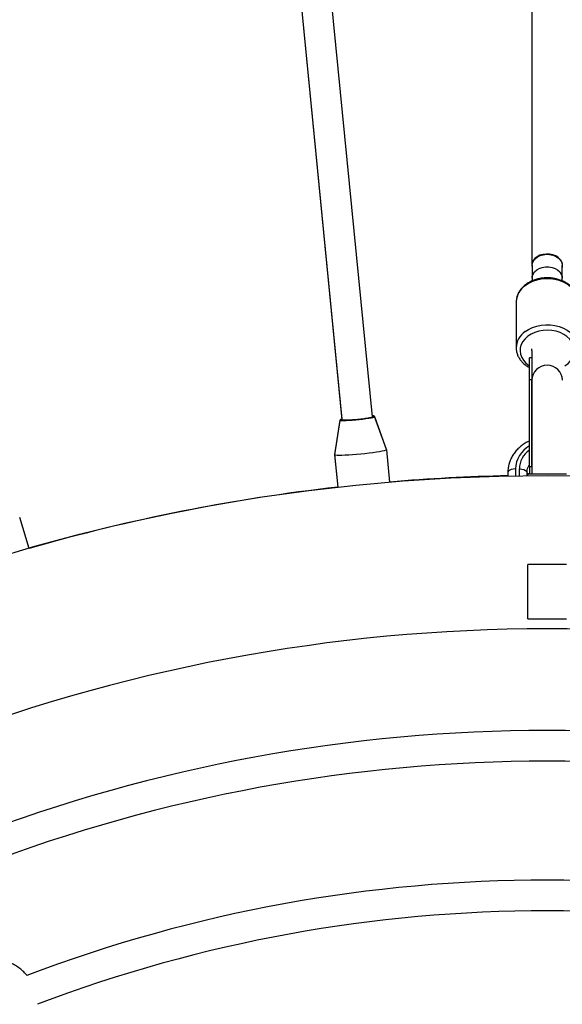
# Model space of a CAD drawing. Units: millimetres. Extents: x -6100 to 6100, y -6100 to 6100.
# Drawn here: x -275 to 8, y 699 to 1213 of the extents above; entities that cross this region are included whole.
import ezdxf

# ---------------------------------------------------------------- set-up
doc = ezdxf.new("R2010")
doc.units = ezdxf.units.MM

msp = doc.modelspace()

# ---------------------------------------------------------------- linework, layer by layer
at = {"color": 7, "linetype": 'Continuous', "lineweight": 25}
for p, q in [((-91, 1005.51), (-126.03, 1361.18)), ((-8, 1362.1), (-8, 1084.47)), ((-141.95, 1359.61), (-106.92, 1003.94)), ((-141.95, 1359.61), (-106.96, 1004.39)), ((-7.81, 1084.47), (-7.81, 1078.24)), ((7.81, 1078.24), (7.81, 1084.47)), ((-7.82, 1077.93), (-7.82, 1076.44)), ((7.82, 1076.46), (7.82, 1077.93)), ((-16.15, 1065.45), (-16.15, 1041.51)), ((-8, 1040.11), (-7.99, 1040.4)), ((-8, 1040.09), (-8, 975.68)), ((-9.17, 1024.76), (-9.17, 1036.3)), ((-8, 1036.3), (-9.17, 1036.3)), ((-8, 1024.76), (-9.17, 1024.76)), ((-108.01, 1003.87), (-110.82, 985.88)), ((-107.99, 1003.68), (-110.8, 985.75)), ((-83.65, 988.56), (-89.91, 1005.65)), ((-83.64, 988.43), (-89.89, 1005.47)), ((-110.82, 985.88), (-109.14, 968.87)), ((-110.78, 985.87), (-110.82, 985.88)), ((-83.65, 988.56), (-83.68, 988.54)), ((-83.63, 988.41), (-83.65, 988.56)), ((-81.97, 971.55), (-83.63, 988.41)), ((-110.8, 985.73), (-109.14, 968.87)), ((-20.5, 976.46), (-20.5, 974.78)), ((-10.5, 974.94), (-10.5, 976.46)), ((-9.17, 975.75), (-10, 975.75)), ((-10, 974.95), (-10, 975.75)), ((10, 975.68), (-10, 975.68)), ((-9.17, 979.58), (-8, 979.58)), ((-10, 974.95), (-10.5, 974.94)), ((-269.94, 936.89), (-274.86, 953.1)), ((-10, 900.24), (-10, 928.55)), ((-10, 900.24), (10, 900.24))]:
    msp.add_line(p, q, dxfattribs=at)
at = {"color": 8, "linetype": 'Continuous', "lineweight": 25}
for p, q in [((-16.5, 978.37), (-16.5, 974.86)), ((-14.5, 974.89), (-14.5, 978.37))]:
    msp.add_line(p, q, dxfattribs=at)
at = {"color": 7, "linetype": 'Continuous', "lineweight": 25, "flags": 128}
for points in [[(7.81, 1083.17), (7.95, 1083.83), (7.95, 1085.12), (7.58, 1086.38), (6.85, 1087.55), (5.81, 1088.58), (4.49, 1089.42), (2.96, 1090.02), (1.29, 1090.37), (-0.43, 1090.44), (-2.14, 1090.23), (-3.75, 1089.75), (-5.18, 1089.02), (-6.37, 1088.09), (-7.26, 1086.98), (-7.81, 1085.76), (-8, 1084.47), (-8, 1084.47)], [(-7.81, 1084.47), (-7.63, 1085.73), (-7.09, 1086.92), (-6.22, 1088), (-5.06, 1088.92), (-3.66, 1089.62), (-2.09, 1090.09), (-0.42, 1090.29), (1.26, 1090.23), (2.89, 1089.89), (4.38, 1089.3), (5.67, 1088.48), (6.69, 1087.48), (7.4, 1086.33), (7.76, 1085.1), (7.81, 1084.47)], [(-8, 1084.47), (-7.81, 1083.19), (-7.81, 1083.17)], [(-7.82, 1077.93), (-7.75, 1078.72), (-7.33, 1079.97), (-6.55, 1081.12), (-5.46, 1082.11), (-4.1, 1082.9), (-2.54, 1083.45), (-0.86, 1083.73), (0.86, 1083.73), (2.54, 1083.45), (4.1, 1082.9), (5.46, 1082.11), (6.55, 1081.12), (7.33, 1079.97), (7.75, 1078.72), (7.82, 1077.93)], [(-16.14, 1065.82), (-16.14, 1065.8), (-16.15, 1065.45)], [(-8, 1040.18), (-7.94, 1040.93), (-7.93, 1040.95)], [(-107.52, 1004.04), (-107.26, 1003.96), (-106.65, 1003.9), (-105.72, 1003.88), (-104.51, 1003.91), (-103.08, 1003.97), (-101.48, 1004.08), (-99.78, 1004.22), (-98.05, 1004.39), (-96.35, 1004.58), (-94.76, 1004.79), (-93.35, 1005.01), (-92.16, 1005.22), (-91.25, 1005.41), (-90.66, 1005.59), (-90.41, 1005.74)], [(-106.96, 1004.36), (-107.04, 1004.33), (-107.4, 1004.17), (-107.38, 1004.04), (-107, 1003.95), (-106.27, 1003.9), (-105.22, 1003.9), (-103.9, 1003.94), (-102.36, 1004.03), (-100.68, 1004.15), (-98.92, 1004.31), (-97.16, 1004.5), (-95.48, 1004.7), (-93.96, 1004.92), (-92.65, 1005.14), (-91.62, 1005.34), (-90.91, 1005.53), (-90.56, 1005.7), (-90.57, 1005.83), (-90.95, 1005.92), (-91.04, 1005.93)], [(-90.57, 1005.88), (-90.96, 1005.94), (-91.04, 1005.95)], [(-97.12, 986.07), (-99.3, 985.87), (-101.43, 985.7), (-103.44, 985.56), (-105.3, 985.47), (-106.95, 985.41), (-108.34, 985.4), (-109.45, 985.43), (-110.24, 985.51), (-110.69, 985.62), (-110.8, 985.75)], [(-83.64, 988.43), (-83.72, 988.28), (-84.14, 988.08), (-84.9, 987.85), (-85.98, 987.6), (-87.35, 987.34), (-88.98, 987.07), (-90.82, 986.81), (-92.82, 986.54), (-94.94, 986.3), (-97.12, 986.07)]]:
    msp.add_lwpolyline(points, dxfattribs=at)
at = {"color": 8, "linetype": 'Continuous', "lineweight": 25, "flags": 128}
for points in [[(16.15, 1065.45), (16.03, 1066.91), (15.56, 1068.67), (14.75, 1070.37), (13.6, 1071.96), (12.15, 1073.4), (10.43, 1074.66), (8.47, 1075.72), (6.33, 1076.55), (4.05, 1077.13), (1.67, 1077.45), (-0.74, 1077.5), (-3.14, 1077.28), (-5.46, 1076.8), (-7.67, 1076.07), (-9.7, 1075.09), (-11.52, 1073.91)], [(-11.52, 1049.96), (-9.7, 1051.15), (-7.67, 1052.12), (-5.46, 1052.85), (-3.14, 1053.33), (-0.74, 1053.55), (1.67, 1053.5), (4.05, 1053.18), (6.33, 1052.6), (8.47, 1051.77), (10.43, 1050.71), (12.15, 1049.45), (13.6, 1048.01), (14.75, 1046.42), (15.56, 1044.73), (16.03, 1042.96), (16.15, 1041.45)], [(-10.09, 1047.58), (-11.55, 1046.28), (-12.71, 1044.82), (-13.55, 1043.23), (-14.03, 1041.57), (-14.14, 1039.87), (-13.9, 1038.18), (-13.29, 1036.54), (-12.34, 1035), (-11.06, 1033.59), (-9.51, 1032.35), (-9.17, 1032.13)], [(9.17, 1032.13), (9.26, 1032.19), (10.86, 1033.4), (12.17, 1034.79), (13.17, 1036.32), (13.83, 1037.94), (14.13, 1039.63), (14.07, 1041.33), (13.64, 1043), (12.85, 1044.59), (11.74, 1046.08), (10.32, 1047.41), (8.63, 1048.55), (6.72, 1049.47), (4.64, 1050.16), (2.43, 1050.58), (0.16, 1050.74), (-2.11, 1050.62), (-4.33, 1050.24), (-6.43, 1049.59), (-8.37, 1048.69), (-10.09, 1047.58), (-10.09, 1047.58)], [(-89.89, 1005.47), (-89.9, 1005.42), (-90.16, 1005.26), (-90.78, 1005.07), (-91.74, 1004.86), (-92.99, 1004.64), (-94.49, 1004.41), (-96.17, 1004.19), (-97.96, 1003.99), (-99.79, 1003.81), (-101.59, 1003.66), (-103.28, 1003.55), (-104.79, 1003.48), (-106.06, 1003.45), (-107.04, 1003.47), (-107.69, 1003.53), (-107.98, 1003.64), (-107.99, 1003.68)], [(-106.96, 1004.38), (-107.04, 1004.36), (-107.46, 1004.2), (-107.53, 1004.06), (-107.52, 1004.04)], [(-90.41, 1005.74), (-90.41, 1005.75), (-90.51, 1005.86), (-90.57, 1005.88)], [(-16.5, 978.37), (-17.74, 978.28), (-18.85, 978), (-19.74, 977.58), (-20.3, 977.05), (-20.5, 976.46)], [(-14.5, 978.37), (-13.26, 978.28), (-12.15, 978), (-11.26, 977.58), (-10.7, 977.05), (-10.5, 976.46)]]:
    msp.add_lwpolyline(points, dxfattribs=at)
at = {"color": 7, "linetype": 'Continuous', "lineweight": 25}
for radius in [6100, 975]:
    msp.add_circle((0, 0), radius, dxfattribs=at)
at = {"color": 8, "linetype": 'Continuous', "lineweight": 25}
for centre, radius, start, end in [((-5.35, 1065.01), 10.82, 124.7322, 175.7187), ((-5.5, 1041.17), 10.66, 124.4096, 178.7904), ((0, 1024.41), 8, 1.6772, 178.3228), ((-2.44, 978.06), 14.07, 119.0587, 178.7359), ((-2.25, 978.12), 12.25, 124.7765, 178.8252)]:
    msp.add_arc(centre, radius, start, end, dxfattribs=at)
at = {"color": 7, "linetype": 'Continuous', "lineweight": 25}
for centre, radius, start, end in [((-107.33, 1006.98), 2.71, 264.8654, 277.8932), ((-90.9, 1007.53), 1.62, 276.4073, 286.8), ((0, 0), 975, 91.20478, 94.82284), ((0, 0), 975, 96.42718, 106.07283), ((0, 0), 895, 68.46031, 111.53969), ((0, 0), 842, 69.04613, 110.94844), ((0, 0), 826, 69.04565, 110.94987), ((0, 0), 764, 69.20935, 110.78308), ((0, 0), 748, 69.1955, 110.79528)]:
    msp.add_arc(centre, radius, start, end, dxfattribs=at)
for points, knots in [([(-11.3, 1074.45), (-11.59, 1074.22), (-12.42, 1073.56), (-13.59, 1072.34), (-14.72, 1070.76), (-15.52, 1069.07), (-16.02, 1067.42), (-16.09, 1066.34), (-16.12, 1065.86)], [0, 0, 0, 0, 0.103852, 0.29289, 0.481212, 0.667701, 0.851977, 1, 1, 1, 1]), ([(16.12, 1065.21), (16.12, 1065.69), (16.13, 1066.75), (15.76, 1068.38), (15.09, 1070.06), (14.13, 1071.65), (12.9, 1073.11), (11.41, 1074.43), (9.69, 1075.58), (7.78, 1076.53), (5.71, 1077.26), (3.53, 1077.76), (1.28, 1078.02), (-1, 1078.04), (-3.26, 1077.81), (-5.46, 1077.33), (-7.55, 1076.62), (-9.54, 1075.68), (-10.71, 1074.87), (-11.3, 1074.45)], [0, 0, 0, 0, 0.046159, 0.1035537, 0.1610093, 0.218844, 0.2772411, 0.3362227, 0.3956867, 0.4554794, 0.5154596, 0.5755294, 0.6356354, 0.6957758, 0.7559666, 0.8162227, 0.8765611, 0.9369824, 1, 1, 1, 1]), ([(-16.13, 1041.38), (-16.11, 1040.86), (-16.06, 1039.74), (-15.59, 1038.08), (-14.84, 1036.42), (-13.8, 1034.87), (-12.48, 1033.45), (-10.95, 1032.18), (-9.76, 1031.49), (-9.17, 1031.15)], [0, 0, 0, 0, 0.127818, 0.271395, 0.415382, 0.560493, 0.707068, 0.855056, 1, 1, 1, 1]), ([(-9.17, 979.58), (-9.17, 980.63), (-9.17, 982.82), (-9.17, 986.7), (-9.17, 991.09), (-9.17, 995.92), (-9.17, 1000.98), (-9.17, 1006.01), (-9.17, 1010.77), (-9.17, 1015.03), (-9.17, 1018.61), (-9.17, 1021.42), (-9.17, 1023.5), (-9.17, 1024.35), (-9.17, 1024.76)], [0, 0, 0, 0, 0.072473, 0.150228, 0.232882, 0.319633, 0.409186, 0.500414, 0.591641, 0.681195, 0.767946, 0.850599, 0.928355, 1, 1, 1, 1]), ([(-8, 979.58), (-8, 980.63), (-8, 982.82), (-8, 986.7), (-8, 991.09), (-8, 995.92), (-8, 1000.98), (-8, 1006.01), (-8, 1010.77), (-8, 1015.03), (-8, 1018.61), (-8, 1021.42), (-8, 1023.5), (-8, 1024.35), (-8, 1024.76)], [0, 0, 0, 0, 0.072473, 0.150228, 0.232882, 0.319633, 0.409186, 0.500414, 0.591641, 0.681195, 0.767946, 0.850599, 0.928355, 1, 1, 1, 1]), ([(-106.96, 1004.38), (-107.06, 1004.36), (-107.42, 1004.26), (-107.61, 1004.17), (-107.93, 1003.94), (-107.96, 1003.74), (-107.97, 1003.69)], [0, 0, 0, 0, 0.2054689, 0.7264392, 0.9205512, 1, 1, 1, 1]), ([(-89.92, 1005.65), (-89.92, 1005.67), (-89.94, 1005.75), (-90.02, 1005.84), (-90.12, 1005.91), (-90.21, 1005.95), (-90.28, 1005.97), (-90.34, 1005.98), (-90.43, 1005.99), (-90.59, 1005.99), (-90.87, 1005.97), (-91.04, 1005.96)], [0, 0, 0, 0, 0.0226236, 0.0661364, 0.1038765, 0.1376969, 0.1717567, 0.219124, 0.3162503, 0.5743695, 1, 1, 1, 1]), ([(-89.91, 1005.46), (-89.92, 1005.5), (-89.95, 1005.64), (-90.13, 1005.76), (-90.26, 1005.83), (-90.36, 1005.85), (-90.4, 1005.86)], [0, 0, 0, 0, 0.117813, 0.40281, 0.774501, 1, 1, 1, 1]), ([(-9.17, 992.97), (-9.36, 992.89), (-10.34, 992.49), (-11.95, 991.52), (-13.96, 990.07), (-15.74, 988.38), (-17.28, 986.51), (-18.54, 984.48), (-19.5, 982.32), (-20.16, 980.08), (-20.46, 978.11), (-20.49, 976.9), (-20.5, 976.46)], [0, 0, 0, 0, 0.028378, 0.143043, 0.257539, 0.371764, 0.485607, 0.598975, 0.711807, 0.824097, 0.935907, 1, 1, 1, 1]), ([(-10.5, 976.46), (-10.49, 976.67), (-10.48, 977.38), (-10.22, 978.58), (-9.77, 979.78), (-9.31, 980.42), (-9.17, 980.62)], [0, 0, 0, 0, 0.147254, 0.497088, 0.844136, 1, 1, 1, 1]), ([(-9.17, 979.58), (-9.17, 978.26), (-9.17, 976.8), (-9.17, 975.78), (-9.17, 975.68)], [0, 0, 0, 0, 0.897231, 1, 1, 1, 1]), ([(-8, 979.58), (-8, 978.26), (-8, 976.8), (-8, 975.78), (-8, 975.68)], [0, 0, 0, 0, 0.897231, 1, 1, 1, 1]), ([(-271.06, 714.21), (-271.16, 714.34), (-271.82, 715.2), (-273.26, 716.6), (-275.36, 718.34), (-277.67, 719.81), (-279.87, 720.91), (-281.33, 721.43), (-281.93, 721.65)], [0, 0, 0, 0, 0.0379471, 0.2429751, 0.4476884, 0.6521573, 0.8564647, 1, 1, 1, 1])]:
    msp.add_open_spline(points, degree=3, knots=knots, dxfattribs=at)
msp.add_open_spline([(10, 928.55), (3.33, 928.56), (-3.33, 928.56), (-10, 928.55)], degree=3, dxfattribs=at)

doc.saveas('drawing.dxf')
